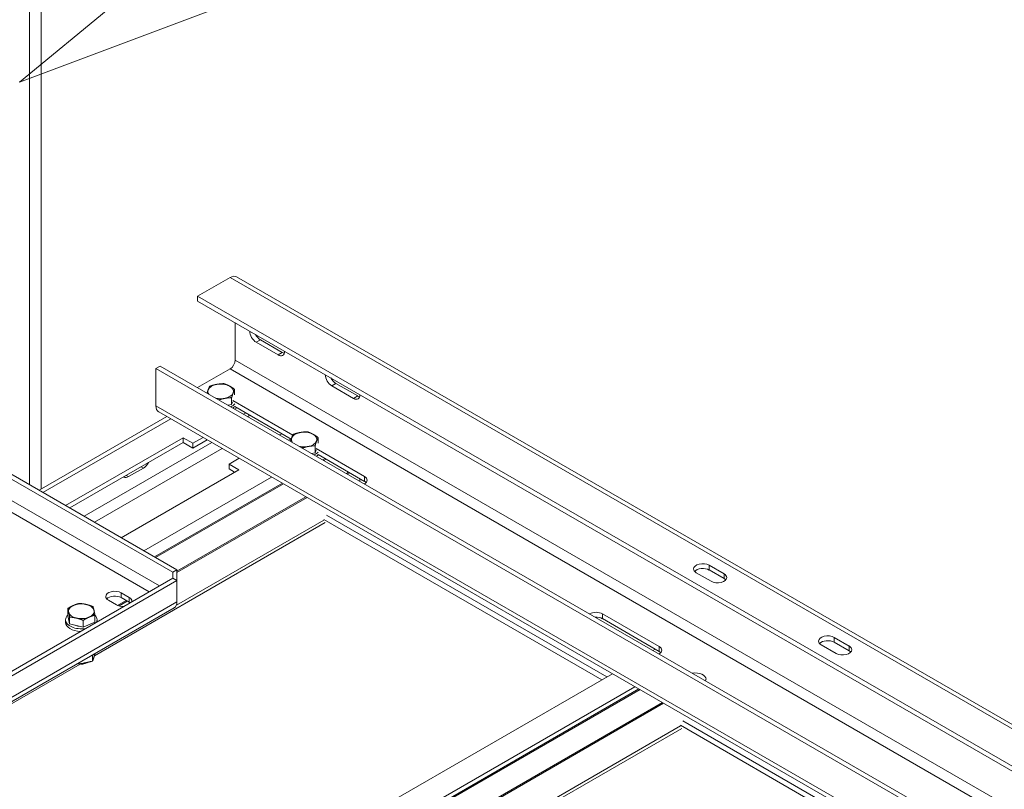
# Model space of a CAD drawing. Units: millimetres. Extents: x 0 to 420, y -17 to 372.
# Drawn here: x 316 to 329, y 245 to 254 of the extents above; entities that cross this region are included whole.
import ezdxf

# ---------------------------------------------------------------- set-up
doc = ezdxf.new("R2010")
doc.units = ezdxf.units.MM
for name, color, linetype, lineweight in [('CONTINUOUS', 7, 'Continuous', 0), ('TANGENT EDGES', 7, 'Continuous', 0), ('VISIBLE', 7, 'Continuous', 0)]:
    doc.layers.add(name, color=color, linetype=linetype, lineweight=lineweight)

msp = doc.modelspace()

# ---------------------------------------------------------------- linework, layer by layer
at = {"layer": 'CONTINUOUS'}
msp.add_lwpolyline([(316.416, 253.593), (318.761, 255.531), (319.263, 254.666), (316.416, 253.593)], dxfattribs=at)
at = {"layer": 'TANGENT EDGES'}
for p, q in [((319.091, 251.107), (341.789, 238.002)), ((319.477, 250.314), (319.424, 250.284)), ((341.855, 236.952), (319.156, 250.057)), ((319.755, 250.154), (319.702, 250.123)), ((319.091, 249.944), (341.789, 236.839)), ((319.005, 249.75), (319.011, 249.757)), ((320.437, 249.76), (320.384, 249.73)), ((318.937, 249.557), (318.939, 249.567)), ((320.715, 249.6), (320.662, 249.569)), ((340.847, 236.37), (318.149, 249.475)), ((316.712, 248.372), (318.337, 249.31)), ((320.066, 249.138), (320.071, 249.145)), ((318.86, 249.008), (317.235, 248.07)), ((317.366, 247.994), (318.991, 248.933)), ((319.997, 248.945), (319.999, 248.954)), ((318.193, 247.184), (315.282, 248.865)), ((320.284, 248.779), (320.313, 248.796)), ((315.216, 248.752), (318.062, 247.108)), ((317.962, 248.7), (317.991, 248.683)), ((317.772, 248.59), (317.801, 248.574)), ((319.62, 248.569), (317.995, 247.631)), ((320.801, 248.514), (320.801, 248.576)), ((318.145, 247.544), (319.77, 248.482)), ((323.882, 246.025), (320.316, 248.083)), ((317.366, 246.294), (320.302, 247.989)), ((320.284, 248.02), (318.409, 246.937)), ((323.818, 245.988), (320.284, 248.028)), ((325.184, 247.447), (325.184, 247.386)), ((325.373, 247.338), (325.373, 247.276)), ((317.708, 247.034), (317.708, 247.095)), ((318.416, 246.98), (314.899, 244.95)), ((317.809, 246.975), (317.809, 247.036)), ((317.05, 246.897), (317.027, 246.895)), ((317.374, 246.812), (317.35, 246.825)), ((323.828, 246.767), (323.828, 246.828)), ((326.775, 246.528), (326.775, 246.467)), ((326.964, 246.419), (326.964, 246.358)), ((324.548, 246.351), (324.548, 246.412)), ((315.832, 245.408), (317.184, 246.189)), ((324.241, 245.901), (318.746, 242.729)), ((318.81, 242.692), (324.305, 245.865)), ((328.416, 243.407), (324.85, 245.465)), ((324.819, 245.402), (319.467, 242.312)), ((319.503, 242.292), (324.836, 245.371)), ((328.352, 243.37), (324.819, 245.41))]:
    msp.add_line(p, q, dxfattribs=at)
at = {"layer": 'VISIBLE'}
for p, q in [((316.54, 248.471), (316.54, 258.574)), ((316.69, 248.416), (316.69, 258.501)), ((318.679, 250.869), (319.091, 251.107)), ((341.873, 238.011), (319.175, 251.116)), ((341.377, 237.765), (318.679, 250.869)), ((318.679, 250.808), (318.679, 250.869)), ((318.679, 250.808), (341.377, 237.703)), ((319.156, 250.057), (319.156, 250.533)), ((319.477, 250.314), (319.755, 250.154)), ((319.702, 250.123), (319.424, 250.284)), ((318.202, 249.981), (318.149, 249.951)), ((318.149, 249.475), (318.149, 249.951)), ((318.149, 249.951), (340.847, 236.846)), ((340.9, 236.877), (318.202, 249.981)), ((318.679, 249.706), (319.091, 249.944)), ((319.15, 249.613), (319.15, 249.685)), ((320.662, 249.569), (320.384, 249.73)), ((320.437, 249.76), (320.715, 249.6)), ((319.112, 249.49), (319.112, 249.579)), ((319.112, 249.49), (319.067, 249.482)), ((319.125, 249.527), (319.112, 249.49)), ((319.125, 249.543), (319.889, 249.102)), ((319.179, 249.451), (319.15, 249.434)), ((319.869, 249.052), (319.151, 249.466)), ((316.663, 248.4), (318.288, 249.338)), ((318.184, 249.399), (340.882, 236.294)), ((319.291, 249.386), (319.263, 249.369)), ((319.316, 249.338), (319.344, 249.355)), ((315.282, 249.136), (318.363, 247.357)), ((318.416, 247.388), (315.335, 249.167)), ((317, 248.206), (318.496, 249.069)), ((318.496, 249.069), (318.62, 248.998)), ((318.496, 249.069), (318.496, 249.008)), ((318.749, 249.072), (318.62, 248.998)), ((319.722, 249.104), (319.751, 249.12)), ((319.835, 249.039), (319.864, 249.055)), ((320.211, 249), (320.211, 249.072)), ((318.496, 249.008), (317.053, 248.175)), ((318.62, 248.937), (318.496, 249.008)), ((318.62, 248.937), (318.802, 249.042)), ((318.62, 248.998), (318.62, 248.937)), ((320.173, 248.878), (320.173, 248.966)), ((320.186, 248.93), (320.801, 248.576)), ((319.079, 248.732), (319.208, 248.807)), ((320.173, 248.878), (320.128, 248.869)), ((320.186, 248.914), (320.173, 248.878)), ((320.801, 248.514), (320.212, 248.854)), ((320.271, 248.787), (320.3, 248.803)), ((317.991, 248.683), (317.801, 248.574)), ((319.079, 248.671), (319.079, 248.732)), ((319.079, 248.732), (319.203, 248.661)), ((319.15, 248.63), (319.079, 248.671)), ((319.203, 248.661), (317.707, 247.797)), ((320.599, 248.63), (320.571, 248.614)), ((320.585, 248.606), (320.614, 248.622)), ((320.744, 248.547), (320.744, 248.514)), ((318.132, 247.552), (319.757, 248.49)), ((320.057, 248.317), (318.416, 247.37)), ((318.416, 247.353), (320.071, 248.309)), ((325.184, 247.447), (325.373, 247.338)), ((318.363, 247.357), (318.416, 247.388)), ((318.363, 247.357), (318.363, 247.282)), ((318.416, 247.251), (318.416, 247.388)), ((325.208, 247.243), (325.019, 247.352)), ((325.373, 247.276), (325.184, 247.386)), ((318.363, 247.282), (314.611, 245.116)), ((314.664, 245.085), (318.416, 247.251)), ((318.363, 247.282), (318.416, 247.251)), ((318.416, 247.251), (318.416, 246.98)), ((317.708, 247.095), (317.809, 247.036)), ((317.646, 246.942), (317.544, 247.001)), ((317.771, 246.997), (317.662, 246.934)), ((317.68, 246.928), (317.785, 246.989)), ((317.809, 246.975), (317.708, 247.034)), ((318.381, 246.903), (314.948, 244.921)), ((317.027, 246.806), (317.027, 246.895)), ((317.051, 246.699), (317.027, 246.806)), ((317.374, 246.723), (317.374, 246.812)), ((323.828, 246.828), (324.548, 246.412)), ((317, 246.753), (317, 246.72)), ((317.051, 246.699), (317.051, 246.787)), ((317.225, 246.657), (317.051, 246.699)), ((317.225, 246.657), (317.225, 246.746)), ((317.374, 246.723), (317.225, 246.657)), ((317.4, 246.753), (317.4, 246.726)), ((324.548, 246.351), (323.828, 246.767)), ((326.799, 246.324), (326.61, 246.433)), ((326.775, 246.528), (326.964, 246.419)), ((326.964, 246.358), (326.775, 246.467)), ((317.343, 246.227), (317.343, 246.304)), ((324.469, 246.363), (324.497, 246.38)), ((317.166, 246.191), (317.166, 246.201)), ((317.267, 246.204), (317.271, 246.207)), ((318.46, 242.894), (323.955, 246.067)), ((318.796, 242.7), (324.291, 245.872)), ((324.591, 245.699), (319.096, 242.527)), ((319.11, 242.518), (324.605, 245.691))]:
    msp.add_line(p, q, dxfattribs=at)
for centre, major_axis, ratio, start_param, end_param in [((319.091, 250.97), (-0.084, -0.145), 0.57735, -3.141593, -2.356194), ((319.424, 250.378), (0.058, -0.1), 0.57735, -2.356194, -0.785398), ((319.477, 250.409), (0.058, -0.1), 0.57735, -1.650387, -0.785398), ((319.091, 250.019), (0.0462, 0.0801), 0.57735, 3.926991, 5.497787), ((319.702, 250.217), (0.058, -0.1), 0.57735, -0.785398, 0), ((319.755, 250.248), (0.058, -0.1), 0.57735, -0.785398, -0.476491), ((319.702, 250.217), (-0.058, 0.1), 0.57735, 3.141593, 3.926991), ((320.384, 249.824), (0.058, -0.1), 0.57735, -2.356194, -0.785398), ((320.437, 249.855), (0.058, -0.1), 0.57735, -1.650387, -0.785398), ((318.972, 249.658), (0.163, 0), 0.57735, -3.348281, -2.767106), ((318.972, 249.658), (-0.163, 0), 0.57735, -1.253886, -0.206689), ((318.972, 249.658), (-0.163, 0), 0.57735, -1.777485, -1.253886), ((318.972, 249.658), (-0.163, 0), 0.57735, -2.301084, -1.777485), ((318.972, 249.658), (-0.163, 0), 0.57735, 2.934904, 3.982102), ((318.972, 249.658), (0.163, 0), 0.57735, 4.337902, 4.5057), ((318.972, 249.658), (0.162, 0), 0.57735, 4.5057, 5.029299), ((318.972, 249.658), (0.162, 0), 0.57735, 5.029299, 6.076497), ((320.662, 249.663), (0.058, -0.1), 0.57735, -0.785398, 0), ((320.715, 249.694), (0.058, -0.1), 0.57735, -0.785398, -0.476491), ((320.662, 249.663), (-0.058, 0.1), 0.57735, 3.141593, 3.926991), ((318.267, 249.544), (-0.084, -0.145), 0.57735, -0.785398, 0), ((318.972, 249.55), (0.2, 0), 0.57735, -0.867857, -0.458867), ((318.972, 249.518), (0.2, 0), 0.57735, 5.615695, 5.824319), ((320.033, 249.046), (0.162, 0), 0.57735, -3.348281, -2.767106), ((320.033, 249.046), (-0.162, 0), 0.57735, -1.253886, -0.206689), ((320.033, 249.046), (-0.162, 0), 0.57735, -1.777485, -1.253886), ((320.033, 249.046), (-0.162, 0), 0.57735, -2.301084, -1.777485), ((320.033, 249.046), (-0.162, 0), 0.57735, 2.934904, 3.982102), ((320.033, 249.046), (0.162, 0), 0.57735, -1.945283, -1.777485), ((320.033, 249.046), (0.162, 0), 0.57735, 4.5057, 5.029299), ((320.033, 249.046), (0.162, 0), 0.57735, 5.029299, 6.076497), ((320.033, 248.938), (0.2, 0), 0.57735, 5.415328, 5.824319), ((320.033, 248.905), (0.2, 0), 0.57735, -0.66749, -0.458867), ((317.991, 248.778), (0.058, 0.1), 0.57735, 3.926991, 4.79198), ((317.801, 248.668), (0.058, 0.1), 0.57735, 3.062002, 3.141593), ((317.801, 248.668), (0.058, 0.1), 0.57735, 3.141593, 3.926991), ((320.719, 248.528), (-0.116, 0), 0.57735, 3.141593, 3.926991), ((320.719, 248.528), (0.116, 0), 0.57735, -0.785398, 0), ((320.719, 248.467), (-0.116, 0), 0.57735, -2.665102, -2.356194), ((325.101, 247.399), (-0.116, 0), 0.57735, -2.356194, 0), ((325.101, 247.399), (0.116, 0), 0.57735, 3.141593, 3.926991), ((325.101, 247.338), (-0.116, 0), 0.57735, -2.356194, -0.473718), ((325.291, 247.29), (-0.116, 0), 0.57735, 3.141593, 3.926991), ((325.291, 247.29), (0.116, 0), 0.57735, 3.926991, 6.283185), ((325.291, 247.229), (-0.116, 0), 0.57735, -2.667875, -2.356194), ((317.626, 247.048), (-0.116, 0), 0.57735, -2.356194, 0), ((317.626, 247.048), (0.116, 0), 0.57735, 3.141593, 3.926991), ((317.626, 246.987), (-0.116, 0), 0.57735, -2.356194, -0.476491), ((317.2, 246.861), (-0.163, 0), 0.57735, -0.915902, -0.392303), ((317.2, 246.861), (-0.163, 0), 0.57735, -1.9631, -0.915902), ((317.2, 246.861), (-0.162, 0), 0.57735, -3.010297, -1.9631), ((317.728, 246.989), (0.116, 0), 0.57735, -2.356194, -1.455459), ((317.728, 246.989), (-0.116, 0), 0.57735, -3.141593, -2.356194), ((317.728, 246.928), (-0.116, 0), 0.57735, -2.491744, -2.356195), ((317.728, 246.989), (-0.116, 0), 0.57735, 3.026255, 3.141593), ((318.297, 247.048), (-0.084, 0.145), 0.57735, 3.141593, 3.926991), ((317.2, 246.753), (0.2, 0), 0.57735, -3.663399, -3.141593), ((317.2, 246.861), (0.163, 0), 0.57735, -3.533896, -3.010297), ((317.2, 246.861), (0.162, 0), 0.57735, -3.010297, -1.9631), ((317.2, 246.861), (0.163, 0), 0.57735, -0.915902, -0.392303), ((317.2, 246.861), (-0.163, 0), 0.57735, 2.749289, 3.272888), ((317.2, 246.753), (-0.2, 0), 0.57735, 3.141593, 3.663399), ((323.746, 246.781), (-0.116, 0), 0.57735, -2.356194, -0.785398), ((317.2, 246.753), (0.2, 0), 0.57735, 3.141593, 4.979722), ((317.2, 246.72), (0.2, 0), 0.57735, 3.141593, 4.659556), ((317.2, 246.753), (0.145, 0), 0.57735, -2.147951, -1.778249), ((317.2, 246.861), (0.163, 0), 0.57735, -1.9631, -0.915902), ((317.2, 246.753), (-0.2, 0), 0.57735, 2.87426, 3.141593), ((323.746, 246.719), (-0.116, 0), 0.57735, -2.356194, -1.491206), ((326.692, 246.481), (-0.116, 0), 0.57735, -2.356194, 0), ((326.692, 246.481), (0.116, 0), 0.57735, 3.141593, 3.926991), ((326.692, 246.42), (-0.116, 0), 0.57735, -2.356194, -0.473718), ((326.882, 246.372), (-0.116, 0), 0.57735, 3.141593, 3.926991), ((324.466, 246.365), (-0.116, 0), 0.57735, 3.141593, 3.926991), ((324.466, 246.365), (0.116, 0), 0.57735, 5.497787, 6.283185), ((324.466, 246.303), (-0.116, 0), 0.57735, -2.665102, -2.356194), ((326.882, 246.372), (0.116, 0), 0.57735, 3.926991, 6.283185), ((326.882, 246.31), (-0.116, 0), 0.57735, -2.667875, -2.356194), ((317.2, 246.242), (0.0937, 0), 0.57729, -2.079049, -2.062037), ((317.2, 246.242), (0.0937, 0), 0.57735, 4.377671, 5.497787), ((317.2, 246.247), (0.1, 0), 0.57735, -1.839217, -0.785398), ((317.2, 246.247), (0.1, 0), 0.57735, -0.785397, -0.711737), ((325.007, 245.996), (-0.138, 0), 0.57735, -3.141593, -1.312287), ((325.007, 245.996), (-0.137, 0), 0.57735, 2.883083, 3.141593)]:
    msp.add_ellipse(centre, major_axis=major_axis, ratio=ratio, start_param=start_param, end_param=end_param, dxfattribs=at)
for points, weights in [([(318.813, 249.678), (318.807, 249.66), (318.8, 249.636)], [1, 1.05273892163, 1.06579337143]), ([(318.832, 249.723), (318.822, 249.702), (318.813, 249.678)], [1.06990935267, 1.07362336465, 1]), ([(318.922, 249.748), (318.88, 249.74), (318.832, 249.723)], [1, 1.07362336465, 1.06990935267]), ([(319.011, 249.757), (318.963, 249.755), (318.922, 249.748)], [1.06990935267, 1.07362336465, 1]), ([(319.081, 249.728), (319.048, 249.745), (319.011, 249.757)], [1, 1.07362336465, 1.06990935267]), ([(319.15, 249.685), (319.113, 249.712), (319.081, 249.728)], [1.06990935267, 1.07362336465, 1]), ([(319.131, 249.639), (319.14, 249.664), (319.15, 249.685)], [1, 1.07362336465, 1.06990935267]), ([(318.949, 249.55), (318.988, 249.563), (319.023, 249.569)], [1.06903819912, 1.06151111673, 1]), ([(319.023, 249.569), (319.064, 249.577), (319.112, 249.579)], [1, 1.07362336465, 1.06990935267]), ([(319.112, 249.579), (319.122, 249.615), (319.131, 249.639)], [1.06990935267, 1.07362336465, 1]), ([(319.874, 249.065), (319.867, 249.047), (319.86, 249.024)], [1, 1.05273892163, 1.06579337143]), ([(319.893, 249.111), (319.883, 249.09), (319.874, 249.065)], [1.06990935267, 1.07362336465, 1]), ([(319.982, 249.135), (319.941, 249.127), (319.893, 249.111)], [1, 1.07362336465, 1.06990935267]), ([(320.071, 249.145), (320.024, 249.143), (319.982, 249.135)], [1.06990935267, 1.07362336465, 1]), ([(320.141, 249.116), (320.109, 249.133), (320.071, 249.145)], [1, 1.07362336465, 1.06990935267]), ([(320.211, 249.072), (320.174, 249.099), (320.141, 249.116)], [1.06990935267, 1.07362336465, 1]), ([(320.192, 249.027), (320.201, 249.051), (320.211, 249.072)], [1, 1.07362336465, 1.06990935267]), ([(320.01, 248.938), (320.048, 248.95), (320.083, 248.957)], [1.06903819912, 1.06151111673, 1]), ([(320.083, 248.957), (320.125, 248.965), (320.173, 248.966)], [1, 1.07362336465, 1.06990935267]), ([(320.173, 248.966), (320.183, 249.002), (320.192, 249.027)], [1.06990935267, 1.07362336465, 1]), ([(317.101, 246.935), (317.067, 246.92), (317.027, 246.895)], [1, 1.07362336465, 1.06990935267]), ([(317.176, 246.961), (317.136, 246.951), (317.101, 246.935)], [1.06990935267, 1.07362336465, 1]), ([(317.262, 246.948), (317.222, 246.957), (317.176, 246.961)], [1, 1.07362336465, 1.06990935267]), ([(317.349, 246.919), (317.303, 246.938), (317.262, 246.948)], [1.06990935267, 1.07362336465, 1]), ([(317.361, 246.873), (317.356, 246.898), (317.349, 246.919)], [1, 1.07362336465, 1.06990935267]), ([(317.027, 246.895), (317.033, 246.873), (317.039, 246.849)], [1.06990935267, 1.07362336465, 1]), ([(317.039, 246.849), (317.045, 246.824), (317.051, 246.787)], [1, 1.07362336465, 1.06990935267]), ([(317.299, 246.786), (317.334, 246.802), (317.374, 246.812)], [1, 1.07362336465, 1.06990935267]), ([(317.374, 246.812), (317.367, 246.848), (317.361, 246.873)], [1.06990935267, 1.07362336465, 1]), ([(317.051, 246.787), (317.098, 246.784), (317.138, 246.774)], [1.06990935267, 1.07362336465, 1]), ([(317.138, 246.774), (317.178, 246.765), (317.225, 246.746)], [1, 1.07362336465, 1.06990935267]), ([(317.225, 246.746), (317.265, 246.771), (317.299, 246.786)], [1.06990935267, 1.07362336465, 1]), ([(317.343, 246.227), (317.359, 246.27), (317.374, 246.322)], [1.07100372724, 1.22241797513, 1.09708665432]), ([(317.155, 246.195), (317.16, 246.193), (317.166, 246.191)], [1.09199388603, 1.08226408936, 1.07100372724]), ([(317.166, 246.191), (317.254, 246.202), (317.343, 246.227)], [1.07100372724, 1.23668858045, 1.07100372724])]:
    msp.add_rational_spline(points, weights, degree=2, dxfattribs=at)

doc.saveas('drawing.dxf')
